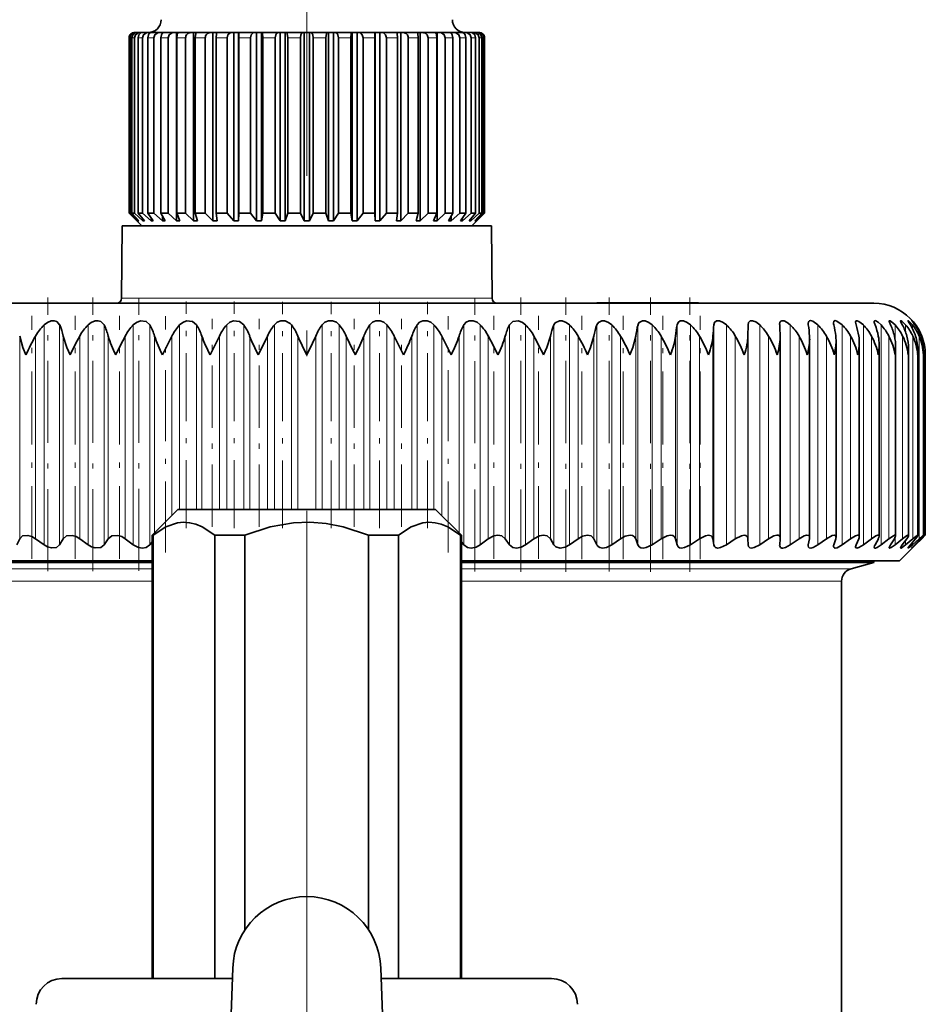
# Model space of a CAD drawing. Extents: x 0 to 420, y 0 to 297.
# Drawn here: x 332 to 350, y 226 to 246 of the extents above; entities that cross this region are included whole.
import ezdxf

# ---------------------------------------------------------------- set-up
doc = ezdxf.new("R2010")
doc.units = 0
doc.linetypes.add('DASHDOT', pattern=[18.5, 12, -3, 0.5, -3])

msp = doc.modelspace()

# ---------------------------------------------------------------- linework, layer by layer
at = {"color": 7, "linetype": 'DASHDOT', "lineweight": 13}
msp.add_line((337.693, 205.48), (337.693, 254.872), dxfattribs=at)
at = {"color": 7, "lineweight": 35}
for p, q in [((334.368, 245.256), (334.344, 245.256)), ((334.389, 245.256), (334.368, 245.256)), ((334.459, 245.256), (334.389, 245.256)), ((334.501, 245.256), (334.459, 245.256)), ((334.616, 245.256), (334.501, 245.256)), ((334.671, 245.256), (334.616, 245.256)), ((334.678, 245.256), (334.671, 245.256)), ((334.753, 245.256), (334.678, 245.256)), ((334.835, 245.256), (334.753, 245.256)), ((334.891, 245.256), (334.835, 245.256)), ((334.891, 245.245), (334.891, 245.256)), ((334.916, 245.256), (334.891, 245.256)), ((335.113, 245.256), (334.916, 245.256)), ((335.167, 245.256), (335.113, 245.256)), ((335.167, 241.606), (335.167, 245.256)), ((335.211, 245.256), (335.167, 245.256)), ((335.443, 245.256), (335.211, 245.256)), ((335.495, 245.256), (335.443, 245.256)), ((335.495, 241.606), (335.495, 245.256)), ((335.557, 245.256), (335.495, 245.256)), ((335.82, 245.256), (335.557, 245.256)), ((335.867, 245.256), (335.82, 245.256)), ((335.867, 241.606), (335.867, 245.256)), ((335.946, 245.256), (335.867, 245.256)), ((336.234, 245.256), (335.946, 245.256)), ((336.277, 245.256), (336.234, 245.256)), ((336.277, 241.606), (336.277, 245.256)), ((336.368, 245.256), (336.277, 245.256)), ((336.368, 241.606), (336.368, 245.256)), ((336.368, 245.256), (336.37, 245.256)), ((336.678, 245.256), (336.37, 245.256)), ((336.716, 245.256), (336.678, 245.256)), ((336.716, 241.606), (336.716, 245.256)), ((336.812, 245.256), (336.716, 245.256)), ((336.812, 241.606), (336.812, 245.256)), ((336.812, 245.256), (336.822, 245.256)), ((337.142, 245.256), (336.822, 245.256)), ((337.174, 245.256), (337.142, 245.256)), ((337.174, 241.606), (337.174, 245.256)), ((337.273, 245.256), (337.174, 245.256)), ((337.273, 241.606), (337.273, 245.256)), ((337.273, 245.256), (337.291, 245.256)), ((337.618, 245.256), (337.291, 245.256)), ((337.643, 245.256), (337.618, 245.256)), ((337.643, 241.606), (337.643, 245.256)), ((337.743, 245.256), (337.643, 245.256)), ((337.743, 241.606), (337.743, 245.256)), ((337.743, 245.256), (337.768, 245.256)), ((338.096, 245.256), (337.768, 245.256)), ((338.113, 245.256), (338.096, 245.256)), ((338.113, 241.606), (338.113, 245.256)), ((338.212, 245.256), (338.113, 245.256)), ((338.212, 241.606), (338.212, 245.256)), ((338.212, 245.256), (338.244, 245.256)), ((338.565, 245.256), (338.244, 245.256)), ((338.575, 245.256), (338.565, 245.256)), ((338.575, 241.606), (338.575, 245.256)), ((338.671, 245.256), (338.575, 245.256)), ((338.671, 241.606), (338.671, 245.256)), ((338.671, 245.256), (338.709, 245.256)), ((339.016, 245.256), (338.709, 245.256)), ((339.019, 245.256), (339.016, 245.256)), ((339.019, 241.606), (339.019, 245.256)), ((339.11, 245.256), (339.019, 245.256)), ((339.11, 241.606), (339.11, 245.256)), ((339.11, 245.256), (339.153, 245.256)), ((339.441, 245.256), (339.153, 245.256)), ((339.519, 245.256), (339.441, 245.256)), ((339.519, 241.606), (339.519, 245.256)), ((339.519, 245.256), (339.567, 245.256)), ((339.83, 245.256), (339.567, 245.256)), ((339.892, 245.256), (339.83, 245.256)), ((339.892, 241.606), (339.892, 245.256)), ((339.892, 245.256), (339.943, 245.256)), ((340.175, 245.256), (339.943, 245.256)), ((340.22, 245.256), (340.176, 245.256)), ((340.22, 241.606), (340.22, 245.256)), ((340.22, 245.256), (340.274, 245.256)), ((340.47, 245.256), (340.274, 245.256)), ((340.496, 245.256), (340.471, 245.256)), ((340.496, 245.245), (340.496, 245.256)), ((340.496, 245.256), (340.551, 245.256)), ((340.709, 245.256), (340.551, 245.256)), ((340.716, 245.256), (340.709, 245.256)), ((340.716, 245.256), (340.771, 245.256)), ((340.886, 245.256), (340.771, 245.256)), ((340.886, 245.256), (340.928, 245.256)), ((340.998, 245.256), (340.928, 245.256)), ((340.998, 245.256), (341.019, 245.256)), ((341.043, 245.256), (341.019, 245.256)), ((334.246, 241.756), (334.246, 245.156)), ((334.263, 241.756), (334.263, 245.156)), ((334.299, 241.756), (334.299, 245.156)), ((334.35, 241.756), (334.35, 245.156)), ((334.421, 241.756), (334.421, 245.156)), ((334.505, 241.756), (334.505, 245.156)), ((334.609, 241.756), (334.609, 245.156)), ((334.725, 241.756), (334.725, 245.156)), ((334.861, 241.756), (334.861, 245.156)), ((335.006, 241.756), (335.006, 245.156)), ((335.17, 241.756), (335.17, 245.156)), ((335.341, 241.756), (335.341, 245.156)), ((335.53, 241.756), (335.53, 245.156)), ((335.724, 241.756), (335.724, 245.156)), ((335.935, 241.756), (335.935, 245.156)), ((336.147, 241.756), (336.147, 245.156)), ((336.375, 241.756), (336.375, 245.156)), ((336.602, 241.756), (336.602, 245.156)), ((336.842, 241.756), (336.842, 245.156)), ((337.079, 241.756), (337.079, 245.156)), ((337.326, 241.756), (337.326, 245.156)), ((337.568, 241.756), (337.568, 245.156)), ((337.818, 241.756), (337.818, 245.156)), ((338.06, 241.756), (338.06, 245.156)), ((338.308, 241.756), (338.308, 245.156)), ((338.545, 241.756), (338.545, 245.156)), ((338.785, 241.756), (338.785, 245.156)), ((339.012, 241.756), (339.012, 245.156)), ((339.239, 241.756), (339.239, 245.156)), ((339.452, 241.756), (339.452, 245.156)), ((339.663, 241.756), (339.663, 245.156)), ((339.857, 241.756), (339.857, 245.156)), ((340.046, 241.756), (340.046, 245.156)), ((340.217, 241.756), (340.217, 245.156)), ((340.381, 241.756), (340.381, 245.156)), ((340.526, 241.756), (340.526, 245.156)), ((340.661, 241.756), (340.661, 245.156)), ((340.778, 241.756), (340.778, 245.156)), ((340.881, 241.756), (340.881, 245.156)), ((340.966, 241.756), (340.966, 245.156)), ((341.037, 241.756), (341.037, 245.156)), ((341.088, 241.756), (341.088, 245.156)), ((341.124, 241.756), (341.124, 245.156)), ((341.141, 241.756), (341.141, 245.156)), ((341.141, 241.756), (341.141, 245.156)), ((334.394, 241.606), (334.246, 241.756)), ((334.263, 241.756), (334.246, 241.756)), ((334.42, 241.606), (334.263, 241.756)), ((334.434, 241.606), (334.299, 241.756)), ((334.35, 241.756), (334.299, 241.756)), ((334.513, 241.606), (334.35, 241.756)), ((334.42, 241.606), (334.42, 241.622)), ((334.542, 241.606), (334.421, 241.756)), ((334.505, 241.756), (334.421, 241.756)), ((334.671, 241.606), (334.505, 241.756)), ((334.513, 241.606), (334.513, 241.641)), ((334.713, 241.606), (334.609, 241.756)), ((334.666, 241.756), (334.609, 241.756)), ((334.725, 241.756), (334.666, 241.756)), ((334.671, 241.606), (334.671, 241.666)), ((334.891, 241.606), (334.725, 241.756)), ((334.945, 241.606), (334.861, 241.756)), ((335.006, 241.756), (334.861, 241.756)), ((334.891, 241.606), (334.891, 241.703)), ((335.167, 241.606), (335.006, 241.756)), ((335.232, 241.606), (335.17, 241.756)), ((335.341, 241.756), (335.17, 241.756)), ((335.495, 241.606), (335.341, 241.756)), ((335.57, 241.606), (335.53, 241.756)), ((335.724, 241.756), (335.53, 241.756)), ((335.867, 241.606), (335.724, 241.756)), ((335.952, 241.606), (335.935, 241.756)), ((336.147, 241.756), (335.935, 241.756)), ((336.277, 241.606), (336.147, 241.756)), ((336.368, 241.606), (336.375, 241.756)), ((336.602, 241.756), (336.375, 241.756)), ((336.716, 241.606), (336.602, 241.756)), ((336.812, 241.606), (336.842, 241.756)), ((337.079, 241.756), (336.842, 241.756)), ((337.174, 241.606), (337.079, 241.756)), ((337.273, 241.606), (337.326, 241.756)), ((337.568, 241.756), (337.326, 241.756)), ((337.643, 241.606), (337.568, 241.756)), ((337.743, 241.606), (337.818, 241.756)), ((338.06, 241.756), (337.818, 241.756)), ((338.113, 241.606), (338.06, 241.756)), ((338.212, 241.606), (338.308, 241.756)), ((338.545, 241.756), (338.308, 241.756)), ((338.575, 241.606), (338.545, 241.756)), ((338.671, 241.606), (338.785, 241.756)), ((339.012, 241.756), (338.785, 241.756)), ((339.019, 241.606), (339.012, 241.756)), ((339.11, 241.606), (339.239, 241.756)), ((339.452, 241.756), (339.239, 241.756)), ((339.435, 241.606), (339.452, 241.756)), ((339.519, 241.606), (339.663, 241.756)), ((339.857, 241.756), (339.663, 241.756)), ((339.816, 241.606), (339.857, 241.756)), ((339.892, 241.606), (340.046, 241.756)), ((340.217, 241.756), (340.046, 241.756)), ((340.154, 241.606), (340.217, 241.756)), ((340.22, 241.606), (340.381, 241.756)), ((340.526, 241.756), (340.381, 241.756)), ((340.442, 241.606), (340.526, 241.756)), ((340.496, 241.606), (340.661, 241.756)), ((340.496, 241.606), (340.496, 241.703)), ((340.778, 241.756), (340.661, 241.756)), ((340.674, 241.606), (340.778, 241.756)), ((340.716, 241.606), (340.881, 241.756)), ((340.716, 241.606), (340.716, 241.666)), ((340.845, 241.606), (340.966, 241.756)), ((340.873, 241.606), (341.037, 241.756)), ((340.873, 241.606), (340.873, 241.641)), ((340.966, 241.756), (340.881, 241.756)), ((340.952, 241.606), (341.088, 241.756)), ((340.967, 241.606), (341.124, 241.756)), ((340.967, 241.606), (340.967, 241.622)), ((340.993, 241.606), (341.141, 241.756)), ((340.993, 241.606), (341.141, 241.756)), ((341.088, 241.756), (341.037, 241.756)), ((341.141, 241.756), (341.124, 241.756)), ((334.112, 241.506), (334.1, 240.105)), ((335.976, 241.506), (334.112, 241.506)), ((334.493, 241.506), (334.393, 241.606)), ((334.434, 241.606), (334.42, 241.606)), ((334.542, 241.606), (334.513, 241.606)), ((334.713, 241.606), (334.671, 241.606)), ((334.945, 241.606), (334.891, 241.606)), ((335.232, 241.606), (335.167, 241.606)), ((335.57, 241.606), (335.495, 241.606)), ((335.952, 241.606), (335.867, 241.606)), ((341.275, 241.506), (335.976, 241.506)), ((336.368, 241.606), (336.277, 241.606)), ((336.812, 241.606), (336.716, 241.606)), ((337.273, 241.606), (337.174, 241.606)), ((337.743, 241.606), (337.643, 241.606)), ((338.212, 241.606), (338.113, 241.606)), ((338.671, 241.606), (338.575, 241.606)), ((339.11, 241.606), (339.019, 241.606)), ((339.519, 241.606), (339.435, 241.606)), ((339.892, 241.606), (339.816, 241.606)), ((340.22, 241.606), (340.154, 241.606)), ((340.496, 241.606), (340.442, 241.606)), ((340.716, 241.606), (340.674, 241.606)), ((340.873, 241.606), (340.845, 241.606)), ((340.893, 241.506), (340.993, 241.606)), ((340.967, 241.606), (340.952, 241.606)), ((341.275, 241.506), (341.287, 240.105)), ((326.693, 240.006), (332.42, 240.006)), ((332.42, 240.006), (348.693, 240.006)), ((343.321, 240.011), (345.291, 240.011)), ((343.321, 240.006), (343.321, 240.011)), ((345.291, 240.006), (345.291, 240.011)), ((346.252, 239.37), (346.255, 239.587)), ((346.868, 239.587), (346.867, 239.6)), ((334.892, 239.006), (335.077, 239.37)), ((335.816, 239.006), (335.998, 239.37)), ((339.571, 239.006), (339.389, 239.37)), ((340.495, 239.006), (340.31, 239.37)), ((346.878, 239.344), (346.878, 239.37)), ((346.878, 235.448), (346.878, 239.344)), ((347.449, 235.459), (347.449, 239.309)), ((347.962, 235.47), (347.962, 239.273)), ((348.413, 235.48), (348.413, 239.236)), ((348.799, 235.488), (348.799, 239.199)), ((349.118, 235.494), (349.118, 239.161)), ((349.369, 235.5), (349.369, 239.122)), ((349.549, 235.503), (349.549, 239.084)), ((349.656, 239.006), (349.657, 239.045)), ((349.657, 235.506), (349.657, 239.045)), ((349.693, 235.506), (349.693, 239.006)), ((335.193, 236.006), (334.693, 235.506)), ((335.193, 236.006), (340.193, 236.006)), ((340.693, 235.506), (340.193, 236.006)), ((334.693, 235.506), (334.712, 235.506)), ((334.693, 235.506), (334.693, 226.906)), ((334.712, 226.906), (334.712, 235.506)), ((335.911, 235.506), (336.494, 235.506)), ((335.911, 226.906), (335.911, 235.506)), ((336.494, 227.852), (336.494, 235.506)), ((338.892, 235.506), (339.475, 235.506)), ((338.892, 227.851), (338.892, 235.506)), ((339.475, 226.906), (339.475, 235.506)), ((340.693, 235.506), (340.674, 235.506)), ((340.674, 226.906), (340.674, 235.506)), ((340.693, 235.506), (340.693, 226.906)), ((340.693, 235.506), (340.693, 226.906)), ((340.693, 235.506), (340.693, 226.906)), ((349.193, 235.006), (349.693, 235.506)), ((349.624, 235.438), (349.693, 235.506)), ((332.066, 235.321), (332.123, 235.438)), ((332.597, 235.321), (332.431, 235.438)), ((332.898, 235.321), (332.968, 235.438)), ((333.449, 235.321), (333.288, 235.438)), ((333.76, 235.321), (333.842, 235.438)), ((334.327, 235.321), (334.171, 235.438)), ((334.647, 235.321), (334.693, 235.379)), ((340.74, 235.321), (340.693, 235.379)), ((341.06, 235.321), (341.215, 235.438)), ((341.626, 235.321), (341.545, 235.438)), ((341.938, 235.321), (342.099, 235.438)), ((342.488, 235.321), (342.419, 235.438)), ((342.79, 235.321), (342.955, 235.438)), ((343.321, 235.321), (343.264, 235.438)), ((343.61, 235.321), (343.779, 235.438)), ((344.118, 235.321), (344.075, 235.438)), ((344.394, 235.321), (344.566, 235.438)), ((344.876, 235.321), (344.846, 235.438)), ((345.137, 235.321), (345.31, 235.438)), ((345.59, 235.321), (345.573, 235.438)), ((345.834, 235.321), (346.007, 235.438)), ((346.255, 235.321), (346.252, 235.438)), ((346.481, 235.321), (346.653, 235.438)), ((346.867, 235.311), (346.868, 235.321)), ((346.868, 235.321), (346.878, 235.438)), ((346.878, 235.448), (346.878, 235.438)), ((347.073, 235.321), (347.243, 235.438)), ((347.423, 235.321), (347.447, 235.438)), ((347.608, 235.321), (347.775, 235.438)), ((347.919, 235.321), (347.956, 235.438)), ((348.081, 235.321), (348.245, 235.438)), ((348.352, 235.321), (348.402, 235.438)), ((348.491, 235.321), (348.649, 235.438)), ((348.719, 235.321), (348.782, 235.438)), ((348.834, 235.321), (348.986, 235.438)), ((349.018, 235.321), (349.093, 235.438)), ((349.108, 235.321), (349.254, 235.438)), ((349.247, 235.321), (349.334, 235.438)), ((349.312, 235.321), (349.45, 235.438)), ((349.405, 235.321), (349.504, 235.438)), ((349.444, 235.321), (349.573, 235.438)), ((349.491, 235.321), (349.6, 235.438)), ((349.504, 235.321), (349.624, 235.438)), ((334.691, 235.006), (326.193, 235.006)), ((334.692, 234.974), (326.693, 234.974)), ((343.207, 235.006), (340.693, 235.006)), ((342.967, 234.974), (340.693, 234.974)), ((348.693, 234.974), (342.967, 234.974)), ((349.193, 235.006), (343.207, 235.006)), ((348.254, 234.856), (348.693, 234.974)), ((348.693, 234.974), (348.693, 235.006)), ((348.068, 216.306), (348.068, 234.614)), ((336.256, 227.107), (336.219, 226.043)), ((339.131, 227.107), (339.168, 226.043)), ((333.525, 226.906), (332.943, 226.906)), ((336.249, 226.906), (333.525, 226.906)), ((342.443, 226.906), (339.138, 226.906))]:
    msp.add_line(p, q, dxfattribs=at)
at = {"color": 7, "lineweight": 13}
for p, q in [((334.263, 245.156), (334.246, 245.156)), ((334.35, 245.156), (334.299, 245.156)), ((334.505, 245.156), (334.421, 245.156)), ((334.666, 245.156), (334.609, 245.156)), ((334.725, 245.156), (334.666, 245.156)), ((335.006, 245.156), (334.861, 245.156)), ((335.341, 245.156), (335.17, 245.156)), ((335.724, 245.156), (335.53, 245.156)), ((336.147, 245.156), (335.935, 245.156)), ((336.602, 245.156), (336.375, 245.156)), ((337.079, 245.156), (336.842, 245.156)), ((337.568, 245.156), (337.326, 245.156)), ((338.06, 245.156), (337.818, 245.156)), ((338.545, 245.156), (338.308, 245.156)), ((339.012, 245.156), (338.785, 245.156)), ((339.452, 245.156), (339.239, 245.156)), ((339.857, 245.156), (339.663, 245.156)), ((340.217, 245.156), (340.046, 245.156)), ((340.526, 245.156), (340.381, 245.156)), ((340.778, 245.156), (340.661, 245.156)), ((340.966, 245.156), (340.881, 245.156)), ((341.088, 245.156), (341.037, 245.156)), ((341.141, 245.156), (341.124, 245.156)), ((334.1, 240.105), (335.97, 240.105)), ((335.97, 240.105), (341.287, 240.105)), ((332.597, 235.321), (332.597, 239.587)), ((332.898, 235.321), (332.898, 239.587)), ((333.449, 235.321), (333.449, 239.587)), ((333.76, 235.321), (333.76, 239.587)), ((334.327, 235.321), (334.327, 239.587)), ((334.647, 235.321), (334.647, 239.587)), ((335.226, 236.006), (335.226, 239.587)), ((335.552, 236.006), (335.552, 239.587)), ((336.14, 236.006), (336.14, 239.587)), ((336.47, 236.006), (336.47, 239.587)), ((337.064, 236.006), (337.064, 239.587)), ((337.395, 236.006), (337.395, 239.587)), ((337.991, 236.006), (337.991, 239.587)), ((338.323, 236.006), (338.323, 239.587)), ((338.917, 236.006), (338.917, 239.587)), ((339.247, 236.006), (339.247, 239.587)), ((339.835, 236.006), (339.835, 239.587)), ((340.161, 236.006), (340.161, 239.587)), ((340.74, 235.321), (340.74, 239.587)), ((341.06, 235.321), (341.06, 239.587)), ((341.626, 235.321), (341.626, 239.587)), ((341.938, 235.321), (341.938, 239.587)), ((342.488, 235.321), (342.488, 239.587)), ((342.79, 235.321), (342.79, 239.587)), ((343.321, 235.321), (343.321, 239.587)), ((343.61, 235.321), (343.61, 239.587)), ((344.118, 235.321), (344.118, 239.587)), ((344.394, 235.321), (344.394, 239.587)), ((344.876, 235.321), (344.876, 239.587)), ((345.137, 235.321), (345.137, 239.587)), ((345.59, 235.321), (345.59, 239.587)), ((345.834, 235.321), (345.834, 239.587)), ((346.255, 235.321), (346.255, 239.587)), ((346.481, 235.321), (346.481, 239.587)), ((347.073, 235.321), (347.073, 239.587)), ((347.608, 235.321), (347.608, 239.587)), ((348.081, 235.321), (348.081, 239.587)), ((348.491, 235.321), (348.491, 239.587)), ((348.834, 235.321), (348.834, 239.587)), ((349.108, 239.297), (349.108, 239.587)), ((349.312, 239.44), (349.312, 239.587)), ((349.444, 239.516), (349.444, 239.587)), ((349.504, 239.567), (349.504, 239.587)), ((332.123, 235.438), (332.123, 239.37)), ((332.431, 235.438), (332.431, 239.37)), ((332.968, 235.438), (332.968, 239.37)), ((333.288, 235.438), (333.288, 239.37)), ((333.842, 235.438), (333.842, 239.37)), ((334.171, 235.438), (334.171, 239.37)), ((334.74, 235.553), (334.74, 239.37)), ((335.077, 235.89), (335.077, 239.37)), ((335.656, 236.006), (335.656, 239.37)), ((335.998, 236.006), (335.998, 239.37)), ((336.585, 236.006), (336.585, 239.37)), ((336.93, 236.006), (336.93, 239.37)), ((337.52, 236.006), (337.52, 239.37)), ((337.867, 236.006), (337.867, 239.37)), ((338.457, 236.006), (338.457, 239.37)), ((338.802, 236.006), (338.802, 239.37)), ((339.389, 236.006), (339.389, 239.37)), ((339.731, 236.006), (339.731, 239.37)), ((340.31, 235.89), (340.31, 239.37)), ((340.647, 235.553), (340.647, 239.37)), ((341.215, 235.438), (341.215, 239.37)), ((341.545, 235.438), (341.545, 239.37)), ((342.099, 235.438), (342.099, 239.37)), ((342.419, 235.438), (342.419, 239.37)), ((342.955, 235.438), (342.955, 239.37)), ((343.264, 235.438), (343.264, 239.37)), ((343.779, 235.438), (343.779, 239.37)), ((344.075, 235.438), (344.075, 239.37)), ((344.566, 235.438), (344.566, 239.37)), ((344.846, 235.438), (344.846, 239.37)), ((345.31, 235.438), (345.31, 239.37)), ((345.573, 235.438), (345.573, 239.37)), ((346.007, 235.438), (346.007, 239.37)), ((346.252, 235.438), (346.252, 239.37)), ((346.653, 235.438), (346.653, 239.37)), ((347.243, 235.438), (347.243, 239.37)), ((347.775, 235.438), (347.775, 239.37)), ((348.245, 235.438), (348.245, 239.37)), ((348.649, 235.438), (348.649, 239.37)), ((348.986, 235.438), (348.986, 239.37)), ((349.254, 235.438), (349.254, 239.37)), ((349.45, 235.438), (349.45, 239.37)), ((349.573, 235.438), (349.573, 239.37)), ((349.624, 239.297), (349.624, 239.37)), ((349.108, 235.321), (349.108, 235.463)), ((349.312, 235.321), (349.312, 235.407)), ((349.444, 235.321), (349.444, 235.367)), ((349.504, 235.321), (349.504, 235.334)), ((349.624, 235.438), (349.624, 235.463)), ((334.693, 234.856), (327.133, 234.856)), ((342.756, 234.856), (340.693, 234.856)), ((348.254, 234.856), (342.756, 234.856)), ((334.691, 234.614), (327.318, 234.614)), ((342.667, 234.614), (340.693, 234.614)), ((348.068, 234.614), (342.667, 234.614))]:
    msp.add_line(p, q, dxfattribs=at)
at = {"color": 7, "linetype": 'DASHDOT', "lineweight": 13, "ltscale": 0.132608}
msp.add_line((332.669, 234.81), (332.669, 240.115), dxfattribs=at)
at = {"color": 7, "linetype": 'DASHDOT', "lineweight": 13, "ltscale": 0.132606}
msp.add_line((333.54, 234.81), (333.54, 240.115), dxfattribs=at)
at = {"color": 7, "linetype": 'DASHDOT', "lineweight": 13, "ltscale": 0.132496}
msp.add_line((334.436, 234.814), (334.436, 240.114), dxfattribs=at)
at = {"color": 7, "linetype": 'DASHDOT', "lineweight": 13, "ltscale": 0.132797}
msp.add_line((340.951, 234.799), (340.951, 240.11), dxfattribs=at)
at = {"color": 7, "linetype": 'DASHDOT', "lineweight": 13, "ltscale": 0.132937}
msp.add_line((341.847, 234.798), (341.847, 240.116), dxfattribs=at)
at = {"color": 7, "linetype": 'DASHDOT', "lineweight": 13, "ltscale": 0.132935}
msp.add_line((342.717, 234.798), (342.717, 240.116), dxfattribs=at)
at = {"color": 7, "linetype": 'DASHDOT', "lineweight": 13, "ltscale": 0.132825}
msp.add_line((343.557, 234.802), (343.557, 240.115), dxfattribs=at)
at = {"color": 7, "linetype": 'DASHDOT', "lineweight": 13, "ltscale": 0.132932}
msp.add_line((344.36, 234.798), (344.36, 240.115), dxfattribs=at)
at = {"color": 7, "linetype": 'DASHDOT', "lineweight": 13, "ltscale": 0.132931}
msp.add_line((345.122, 234.798), (345.122, 240.115), dxfattribs=at)
at = {"color": 7, "linetype": 'DASHDOT', "lineweight": 13, "ltscale": 0.109989}
msp.add_line((335.352, 235.64), (335.352, 240.039), dxfattribs=at)
at = {"color": 7, "linetype": 'DASHDOT', "lineweight": 13, "ltscale": 0.109987}
msp.add_line((336.283, 235.64), (336.283, 240.039), dxfattribs=at)
at = {"color": 7, "linetype": 'DASHDOT', "lineweight": 13, "ltscale": 0.109844}
for p, q in [((337.222, 235.64), (337.222, 240.034)), ((338.164, 235.64), (338.164, 240.034))]:
    msp.add_line(p, q, dxfattribs=at)
at = {"color": 7, "linetype": 'DASHDOT', "lineweight": 13, "ltscale": 0.109845}
for p, q in [((339.104, 235.64), (339.104, 240.034)), ((340.034, 235.64), (340.034, 240.034))]:
    msp.add_line(p, q, dxfattribs=at)
at = {"color": 7, "linetype": 'DASHDOT', "lineweight": 13, "ltscale": 0.000149536}
msp.add_line((344.306, 240.006), (344.306, 240.012), dxfattribs=at)
at = {"color": 7, "linetype": 'DASHDOT', "lineweight": 13, "ltscale": 0.117963}
for p, q in [((332.359, 235.045), (332.359, 239.763)), ((333.197, 235.045), (333.197, 239.763)), ((334.062, 235.045), (334.062, 239.763)), ((341.324, 235.045), (341.324, 239.763)), ((342.19, 235.045), (342.19, 239.763))]:
    msp.add_line(p, q, dxfattribs=at)
at = {"color": 7, "linetype": 'DASHDOT', "lineweight": 13, "ltscale": 0.11451}
msp.add_line((334.95, 235.171), (334.95, 239.752), dxfattribs=at)
at = {"color": 7, "linetype": 'DASHDOT', "lineweight": 13, "ltscale": 0.100909}
for p, q in [((335.855, 235.67), (335.855, 239.706)), ((336.771, 235.67), (336.771, 239.706)), ((338.615, 235.67), (338.615, 239.706)), ((339.531, 235.67), (339.531, 239.706))]:
    msp.add_line(p, q, dxfattribs=at)
at = {"color": 7, "linetype": 'DASHDOT', "lineweight": 13, "ltscale": 0.114513}
msp.add_line((340.436, 235.171), (340.436, 239.752), dxfattribs=at)
at = {"color": 7, "linetype": 'DASHDOT', "lineweight": 13, "ltscale": 0.118005}
msp.add_line((343.028, 235.043), (343.028, 239.763), dxfattribs=at)
at = {"color": 7, "linetype": 'DASHDOT', "lineweight": 13, "ltscale": 0.118007}
msp.add_line((343.833, 235.043), (343.833, 239.763), dxfattribs=at)
at = {"color": 7, "linetype": 'DASHDOT', "lineweight": 13, "ltscale": 0.11801}
msp.add_line((344.6, 235.043), (344.6, 239.763), dxfattribs=at)
at = {"color": 7, "linetype": 'DASHDOT', "lineweight": 13, "ltscale": 0.118011}
msp.add_line((345.324, 235.043), (345.324, 239.763), dxfattribs=at)
at = {"color": 7, "lineweight": 35}
for points in [[(334.299, 245.156), (334.316, 245.215), (334.361, 245.251), (334.389, 245.256)], [(334.35, 245.156), (334.371, 245.215), (334.425, 245.251), (334.459, 245.256)], [(334.421, 245.156), (334.436, 245.215), (334.476, 245.251), (334.501, 245.256)], [(334.505, 245.156), (334.526, 245.215), (334.581, 245.251), (334.616, 245.256)], [(334.609, 245.156), (334.622, 245.215), (334.638, 245.237), (334.657, 245.251), (334.678, 245.256)], [(334.725, 245.156), (334.746, 245.215), (334.801, 245.251), (334.835, 245.256)], [(334.861, 245.156), (334.871, 245.215), (334.884, 245.237), (334.899, 245.251), (334.916, 245.256)], [(335.006, 245.156), (335.026, 245.215), (335.08, 245.251), (335.113, 245.256)], [(335.17, 245.156), (335.178, 245.215), (335.187, 245.237), (335.198, 245.251), (335.211, 245.256)], [(335.53, 245.156), (335.541, 245.237), (335.549, 245.251), (335.554, 245.256), (335.557, 245.256)], [(335.935, 245.156), (335.939, 245.237), (335.942, 245.251), (335.944, 245.255), (335.945, 245.256), (335.946, 245.256)], [(336.147, 245.156), (336.164, 245.215), (336.207, 245.251), (336.234, 245.256)], [(336.375, 245.156), (336.372, 245.251), (336.371, 245.256), (336.37, 245.256)], [(336.602, 245.156), (336.617, 245.215), (336.654, 245.251), (336.678, 245.256)], [(336.842, 245.156), (336.834, 245.237), (336.828, 245.251), (336.825, 245.255), (336.824, 245.256), (336.822, 245.256)], [(337.079, 245.156), (337.091, 245.215), (337.105, 245.237), (337.123, 245.251), (337.142, 245.256)], [(337.326, 245.156), (337.312, 245.237), (337.302, 245.251), (337.295, 245.256), (337.291, 245.256)], [(337.568, 245.156), (337.578, 245.215), (337.589, 245.237), (337.603, 245.251), (337.618, 245.256)], [(337.818, 245.156), (337.809, 245.215), (337.798, 245.237), (337.784, 245.251), (337.768, 245.256)], [(338.06, 245.156), (338.075, 245.237), (338.085, 245.251), (338.092, 245.256), (338.096, 245.256)], [(338.308, 245.156), (338.296, 245.215), (338.282, 245.237), (338.264, 245.251), (338.244, 245.256)], [(338.545, 245.156), (338.553, 245.237), (338.559, 245.251), (338.561, 245.255), (338.563, 245.256), (338.565, 245.256)], [(338.785, 245.156), (338.77, 245.215), (338.732, 245.251), (338.709, 245.256)], [(339.012, 245.156), (339.015, 245.251), (339.016, 245.256), (339.016, 245.256)], [(339.239, 245.156), (339.223, 245.215), (339.18, 245.251), (339.153, 245.256)], [(339.452, 245.156), (339.448, 245.237), (339.444, 245.251), (339.443, 245.255), (339.442, 245.256), (339.441, 245.256)], [(339.857, 245.156), (339.846, 245.237), (339.838, 245.251), (339.833, 245.256), (339.83, 245.256)], [(340.217, 245.156), (340.209, 245.215), (340.2, 245.237), (340.188, 245.251), (340.175, 245.256)], [(340.381, 245.156), (340.36, 245.215), (340.307, 245.251), (340.274, 245.256)], [(340.526, 245.156), (340.516, 245.215), (340.503, 245.237), (340.488, 245.251), (340.47, 245.256)], [(340.661, 245.156), (340.64, 245.215), (340.585, 245.251), (340.551, 245.256)], [(340.778, 245.156), (340.764, 245.215), (340.749, 245.237), (340.73, 245.251), (340.709, 245.256)], [(340.881, 245.156), (340.86, 245.215), (340.805, 245.251), (340.771, 245.256)], [(340.966, 245.156), (340.951, 245.215), (340.911, 245.251), (340.886, 245.256)], [(341.037, 245.156), (341.016, 245.215), (340.962, 245.251), (340.928, 245.256)], [(341.088, 245.156), (341.071, 245.215), (341.026, 245.251), (340.998, 245.256)], [(332.597, 239.587), (332.661, 239.635), (332.736, 239.664), (332.793, 239.667), (332.842, 239.652), (332.898, 239.587)], [(333.449, 239.587), (333.512, 239.635), (333.587, 239.664), (333.645, 239.667), (333.697, 239.652), (333.76, 239.587)], [(334.327, 239.587), (334.388, 239.635), (334.464, 239.664), (334.578, 239.652), (334.647, 239.587)], [(335.226, 239.587), (335.286, 239.635), (335.36, 239.664), (335.477, 239.652), (335.552, 239.587)], [(336.14, 239.587), (336.198, 239.636), (336.271, 239.664), (336.39, 239.652), (336.47, 239.587)], [(337.064, 239.587), (337.119, 239.636), (337.191, 239.664), (337.273, 239.664), (337.373, 239.612), (337.395, 239.587)], [(337.991, 239.587), (338.044, 239.636), (338.114, 239.664), (338.195, 239.664), (338.268, 239.636), (338.323, 239.587)], [(338.917, 239.587), (338.966, 239.636), (339.034, 239.664), (339.115, 239.664), (339.189, 239.636), (339.247, 239.587)], [(339.835, 239.587), (339.881, 239.636), (339.946, 239.664), (340.026, 239.664), (340.101, 239.636), (340.161, 239.587)], [(340.74, 239.587), (340.782, 239.636), (340.844, 239.664), (340.923, 239.664), (340.998, 239.636), (341.06, 239.587)], [(341.626, 239.587), (341.691, 239.653), (341.799, 239.664), (341.875, 239.635), (341.938, 239.587)], [(342.488, 239.587), (342.511, 239.625), (342.595, 239.667), (342.651, 239.664), (342.726, 239.635), (342.79, 239.587)], [(343.321, 239.587), (343.35, 239.635), (343.418, 239.667), (343.472, 239.664), (343.546, 239.635), (343.61, 239.587)], [(344.118, 239.587), (344.143, 239.635), (344.206, 239.667), (344.257, 239.664), (344.33, 239.635), (344.394, 239.587)], [(344.876, 239.587), (344.896, 239.635), (344.939, 239.664), (345.002, 239.664), (345.074, 239.635), (345.137, 239.587)], [(345.59, 239.587), (345.605, 239.635), (345.643, 239.664), (345.702, 239.664), (345.771, 239.635), (345.834, 239.587)], [(346.255, 239.587), (346.265, 239.635), (346.295, 239.663), (346.342, 239.666), (346.407, 239.642), (346.481, 239.587)], [(346.867, 239.6), (346.871, 239.633), (346.877, 239.646), (346.892, 239.661), (346.91, 239.667), (346.955, 239.662), (347.015, 239.633), (347.073, 239.587)], [(347.421, 239.616), (347.425, 239.643), (347.431, 239.654), (347.445, 239.665), (347.463, 239.668), (347.51, 239.656), (347.608, 239.587)], [(347.913, 239.629), (347.917, 239.65), (347.921, 239.657), (347.931, 239.665), (347.944, 239.668), (347.978, 239.66), (348.081, 239.587)], [(348.341, 239.64), (348.344, 239.657), (348.348, 239.662), (348.358, 239.667), (348.371, 239.667), (348.406, 239.654), (348.491, 239.587)], [(348.702, 239.649), (348.703, 239.658), (348.708, 239.665), (348.717, 239.668), (348.733, 239.664), (348.777, 239.639), (348.834, 239.587)], [(348.993, 239.657), (348.994, 239.663), (348.995, 239.665), (348.999, 239.667), (349.003, 239.668), (349.012, 239.665), (349.034, 239.654), (349.108, 239.587)], [(349.018, 239.587), (348.996, 239.638), (348.993, 239.657)], [(349.213, 239.662), (349.213, 239.665), (349.214, 239.666), (349.216, 239.668), (349.218, 239.668), (349.224, 239.666), (349.24, 239.657), (349.312, 239.587)], [(349.247, 239.587), (349.218, 239.644), (349.213, 239.657), (349.213, 239.662)], [(349.36, 239.666), (349.36, 239.667), (349.361, 239.667), (349.362, 239.668), (349.363, 239.668), (349.365, 239.667), (349.374, 239.661), (349.444, 239.587)], [(349.405, 239.587), (349.369, 239.645), (349.361, 239.663), (349.36, 239.666)], [(349.491, 239.587), (349.437, 239.663), (349.434, 239.667), (349.434, 239.668)], [(349.434, 239.668), (349.435, 239.668), (349.436, 239.667), (349.448, 239.655), (349.504, 239.587)], [(332.245, 239.006), (332.186, 239.149), (332.123, 239.37)], [(333.101, 239.006), (333.039, 239.149), (332.968, 239.37)], [(342.286, 239.006), (342.348, 239.149), (342.419, 239.37)], [(343.141, 239.006), (343.2, 239.149), (343.264, 239.37)], [(343.963, 239.006), (344.019, 239.149), (344.075, 239.37)], [(334.712, 235.506), (334.957, 235.666), (335.182, 235.744), (335.301, 235.756), (335.42, 235.748), (335.54, 235.719), (335.664, 235.668), (335.911, 235.506)], [(336.494, 235.506), (336.983, 235.666), (337.433, 235.744), (337.75, 235.756), (338.069, 235.731), (338.398, 235.668), (338.892, 235.506)], [(339.475, 235.506), (339.72, 235.666), (339.945, 235.744), (340.064, 235.756), (340.183, 235.748), (340.303, 235.719), (340.427, 235.668), (340.674, 235.506)], [(332.123, 235.438), (332.18, 235.493), (332.283, 235.503), (332.36, 235.479), (332.431, 235.438)], [(332.968, 235.438), (333.032, 235.493), (333.139, 235.503), (333.217, 235.479), (333.288, 235.438)], [(333.842, 235.438), (333.913, 235.493), (334.024, 235.503), (334.103, 235.479), (334.171, 235.438)], [(341.215, 235.438), (341.321, 235.493), (341.401, 235.506), (341.475, 235.493), (341.545, 235.438)], [(342.099, 235.438), (342.207, 235.493), (342.285, 235.506), (342.356, 235.493), (342.419, 235.438)], [(342.955, 235.438), (343.045, 235.487), (343.142, 235.506), (343.208, 235.493), (343.264, 235.438)], [(343.779, 235.438), (343.869, 235.487), (343.964, 235.506), (344.012, 235.499), (344.048, 235.477), (344.075, 235.438)], [(344.566, 235.438), (344.687, 235.497), (344.748, 235.506), (344.792, 235.499), (344.825, 235.477), (344.846, 235.438)], [(345.31, 235.438), (345.429, 235.497), (345.488, 235.506), (345.54, 235.493), (345.557, 235.477), (345.573, 235.438)], [(346.007, 235.438), (346.124, 235.497), (346.18, 235.506), (346.214, 235.5), (346.241, 235.477), (346.252, 235.438)], [(346.653, 235.438), (346.753, 235.492), (346.813, 235.506), (346.838, 235.504), (346.862, 235.492), (346.875, 235.472), (346.878, 235.448)], [(347.243, 235.438), (347.344, 235.493), (347.39, 235.506), (347.426, 235.502), (347.444, 235.484), (347.449, 235.459)], [(347.775, 235.438), (347.885, 235.498), (347.928, 235.506), (347.944, 235.503), (347.958, 235.488), (347.962, 235.47)], [(348.245, 235.438), (348.341, 235.495), (348.382, 235.506), (348.4, 235.504), (348.406, 235.5), (348.411, 235.49), (348.413, 235.48)], [(348.649, 235.438), (348.736, 235.493), (348.772, 235.505), (348.788, 235.505), (348.794, 235.502), (348.798, 235.494), (348.799, 235.488)], [(348.986, 235.438), (349.073, 235.496), (349.096, 235.505), (349.105, 235.506), (349.112, 235.505), (349.117, 235.501), (349.118, 235.494)], [(349.254, 235.438), (349.33, 235.493), (349.357, 235.506), (349.363, 235.506), (349.365, 235.506), (349.368, 235.503), (349.369, 235.5)], [(349.45, 235.438), (349.515, 235.49), (349.538, 235.504), (349.544, 235.506), (349.546, 235.506), (349.547, 235.506), (349.548, 235.505), (349.548, 235.505), (349.549, 235.503)], [(349.549, 235.503), (349.548, 235.501), (349.546, 235.494), (349.504, 235.438)], [(349.573, 235.438), (349.648, 235.502), (349.654, 235.506), (349.656, 235.506), (349.657, 235.506), (349.657, 235.506)], [(349.657, 235.506), (349.657, 235.504), (349.655, 235.5), (349.6, 235.438)], [(332.898, 235.321), (332.838, 235.268), (332.739, 235.259), (332.665, 235.282), (332.597, 235.321)], [(333.76, 235.321), (333.694, 235.268), (333.59, 235.259), (333.516, 235.282), (333.449, 235.321)], [(334.647, 235.321), (334.574, 235.268), (334.504, 235.256), (334.429, 235.268), (334.327, 235.321)], [(341.06, 235.321), (340.977, 235.274), (340.883, 235.256), (340.812, 235.269), (340.74, 235.321)], [(341.938, 235.321), (341.854, 235.275), (341.76, 235.256), (341.692, 235.269), (341.626, 235.321)], [(342.79, 235.321), (342.705, 235.275), (342.612, 235.256), (342.522, 235.283), (342.488, 235.321)], [(343.343, 235.29), (343.381, 235.265), (343.432, 235.256), (343.508, 235.269), (343.61, 235.321)], [(344.394, 235.321), (344.279, 235.265), (344.22, 235.256), (344.176, 235.263), (344.143, 235.283), (344.118, 235.321)], [(345.137, 235.321), (345.023, 235.265), (344.966, 235.256), (344.926, 235.263), (344.896, 235.283), (344.876, 235.321)], [(345.834, 235.321), (345.722, 235.265), (345.668, 235.256), (345.621, 235.269), (345.605, 235.284), (345.59, 235.321)], [(346.481, 235.321), (346.371, 235.265), (346.32, 235.256), (346.286, 235.264), (346.265, 235.284), (346.255, 235.321)], [(347.073, 235.321), (346.98, 235.27), (346.932, 235.257), (346.911, 235.257), (346.886, 235.266), (346.875, 235.278), (346.867, 235.311)], [(347.608, 235.321), (347.516, 235.269), (347.474, 235.257), (347.442, 235.26), (347.425, 235.277), (347.421, 235.299)], [(348.081, 235.321), (347.982, 235.264), (347.944, 235.256), (347.929, 235.259), (347.916, 235.272), (347.913, 235.289)], [(348.491, 235.321), (348.404, 235.267), (348.368, 235.256), (348.353, 235.258), (348.347, 235.262), (348.342, 235.27), (348.341, 235.28)], [(348.834, 235.321), (348.757, 235.27), (348.726, 235.257), (348.711, 235.257), (348.706, 235.259), (348.702, 235.266), (348.702, 235.272)], [(349.108, 235.321), (349.032, 235.267), (349.012, 235.258), (349.004, 235.256), (348.998, 235.257), (348.994, 235.26), (348.993, 235.266)], [(349.312, 235.321), (349.246, 235.27), (349.223, 235.257), (349.218, 235.256), (349.216, 235.257), (349.214, 235.258), (349.213, 235.259), (349.213, 235.261)], [(349.213, 235.261), (349.213, 235.265), (349.216, 235.273), (349.247, 235.321)], [(349.444, 235.321), (349.388, 235.273), (349.369, 235.259), (349.363, 235.256), (349.362, 235.256), (349.36, 235.257), (349.36, 235.258)], [(349.36, 235.258), (349.361, 235.26), (349.363, 235.266), (349.405, 235.321)], [(349.504, 235.321), (349.437, 235.258), (349.435, 235.257), (349.434, 235.257)]]:
    msp.add_lwpolyline(points, dxfattribs=at)
for centre, radius, start, end in [((334.618, 245.506), 0.25, 270, 0), ((340.768, 245.506), 0.25, 180, 270), ((334.345, 245.157), 0.0992, 90.4039, 180.5458), ((334.365, 245.154), 0.102, 88.4786, 178.5111), ((335.442, 245.155), 0.101, 89.2055, 179.3127), ((335.822, 245.159), 0.0976, 91.5526, 181.6351), ((339.565, 245.159), 0.0976, 358.3649, 88.4475), ((339.945, 245.155), 0.101, 0.6873, 90.7945), ((341.022, 245.154), 0.102, 1.4889, 91.5214), ((341.042, 245.157), 0.0992, 359.4542, 89.5961), ((341.04, 245.156), 0.101, 359.8835, 45.876), ((334, 240.106), 0.1, 270, 359.5), ((341.387, 240.106), 0.1, 180.5, 270), ((348.693, 239.006), 1, 0, 90), ((333.256, 238.912), 0.943, 134.2968, 150.9315), ((331.696, 239.083), 1.304, 12.6976, 22.7194), ((334.116, 238.923), 0.941, 135.1125, 151.6224), ((332.712, 239.069), 1.169, 14.9001, 26.2785), ((335.004, 238.936), 0.939, 136.1402, 152.4784), ((333.705, 239.054), 1.082, 16.9902, 29.5207), ((335.918, 238.951), 0.94, 137.3922, 153.5001), ((334.687, 239.037), 1.025, 18.9526, 32.4427), ((336.85, 238.967), 0.943, 138.883, 154.6876), ((335.661, 239.02), 0.988, 20.7746, 35.0503), ((337.798, 238.984), 0.95, 140.6284, 156.0397), ((336.629, 239.002), 0.964, 22.4462, 37.3549), ((338.758, 239.002), 0.964, 142.6451, 157.5538), ((337.588, 238.984), 0.95, 23.9603, 39.3716), ((339.726, 239.02), 0.988, 144.9497, 159.2254), ((338.536, 238.967), 0.943, 25.3124, 41.117), ((340.7, 239.037), 1.025, 147.5572, 161.0474), ((339.469, 238.951), 0.94, 26.4999, 42.6078), ((341.682, 239.054), 1.082, 150.4793, 163.0098), ((340.382, 238.936), 0.939, 27.5216, 43.8598), ((342.674, 239.069), 1.169, 153.7215, 165.0999), ((341.271, 238.923), 0.941, 28.3776, 44.8875), ((343.691, 239.083), 1.304, 157.2806, 167.3024), ((342.131, 238.912), 0.943, 29.0685, 45.7032), ((344.759, 239.095), 1.52, 161.1419, 169.5997), ((342.957, 238.903), 0.945, 29.5953, 46.317), ((345.951, 239.105), 1.894, 165.2767, 171.9732), ((343.745, 238.897), 0.947, 29.959, 46.7366), ((347.469, 239.113), 2.636, 169.6411, 174.4038), ((344.49, 238.893), 0.949, 30.1604, 46.9676), ((350.19, 239.118), 4.623, 174.1762, 176.873), ((345.187, 238.893), 0.949, 30.2, 47.0128), ((345.832, 238.895), 0.948, 30.0779, 46.873), ((339.146, 239.119), 7.736, 1.8577, 3.4661), ((346.422, 238.9), 0.946, 29.7937, 46.5463), ((347.624, 239.618), 0.203, 180.6625, 188.787), ((344.097, 239.116), 3.36, 4.3398, 8.0615), ((346.952, 238.907), 0.944, 29.3469, 46.0284), ((348.111, 239.635), 0.198, 181.8355, 194.1411), ((345.77, 239.11), 2.202, 6.7924, 12.5213), ((347.419, 238.917), 0.942, 28.7364, 45.3128), ((348.539, 239.653), 0.199, 183.8418, 199.5774), ((346.74, 239.101), 1.684, 9.1973, 16.7798), ((347.819, 238.929), 0.94, 27.9614, 44.3903), ((348.908, 239.675), 0.208, 186.9532, 204.8833), ((347.409, 239.09), 1.401, 11.5359, 20.7852), ((348.15, 238.943), 0.939, 27.0209, 43.2498), ((347.899, 239.077), 1.23, 13.7891, 24.5012), ((348.407, 238.959), 0.941, 25.9145, 41.8777), ((348.256, 239.062), 1.122, 15.9386, 27.9061), ((348.59, 238.976), 0.946, 24.6428, 40.2591), ((348.504, 239.046), 1.051, 17.968, 30.9913), ((348.694, 238.993), 0.956, 23.2076, 38.3774), ((348.656, 239.029), 1.005, 19.863, 33.7583), ((348.717, 239.011), 0.975, 21.6124, 36.2158), ((336.884, 236.856), 5.113, 150.5506, 155.1288), ((339.651, 235.862), 7.266, 151.135, 154.3587), ((335.924, 239.985), 2.172, 196.4619, 206.7859), ((344.72, 233.718), 11.967, 151.8188, 153.775), ((337.175, 240.181), 2.567, 198.4247, 207.2319), ((338.585, 240.45), 3.122, 200.2388, 207.5367), ((340.25, 240.844), 3.951, 201.8987, 207.7048), ((329.75, 242.676), 7.905, 332.3381, 335.2732), ((342.398, 241.48), 5.315, 203.3989, 207.742), ((332.989, 241.48), 5.315, 332.258, 336.6011), ((345.637, 242.676), 7.905, 204.7268, 207.6619), ((335.136, 240.844), 3.951, 332.2952, 338.1013), ((336.802, 240.45), 3.122, 332.4633, 339.7612), ((338.212, 240.181), 2.567, 332.7681, 341.5753), ((330.667, 233.718), 11.967, 26.225, 28.1812), ((339.462, 239.985), 2.172, 333.2141, 343.5381), ((335.735, 235.862), 7.266, 25.6413, 28.865), ((338.503, 236.856), 5.113, 24.8712, 29.4495), ((340.376, 237.413), 3.926, 23.9487, 29.9001), ((341.819, 237.771), 3.178, 22.8808, 30.2093), ((343.011, 238.022), 2.665, 21.6693, 30.3735), ((344.031, 238.211), 2.29, 20.3154, 30.3905), ((344.921, 238.36), 2.005, 18.8202, 30.2574), ((345.783, 239.366), 1.095, 340.8276, 358.8485), ((345.7, 238.48), 1.781, 17.1861, 29.9712), ((346.664, 239.309), 0.785, 359.9556, 4.4245), ((346.382, 238.581), 1.601, 15.4167, 29.5281), ((347.161, 239.274), 0.801, 359.9065, 6.8835), ((346.971, 238.666), 1.455, 13.5176, 28.9238), ((347.594, 239.238), 0.819, 359.8554, 9.2727), ((347.473, 238.74), 1.334, 11.4966, 28.1537), ((347.959, 239.201), 0.84, 359.8134, 11.5822), ((347.889, 238.806), 1.234, 9.3645, 27.2132), ((348.254, 239.164), 0.864, 359.7901, 13.8037), ((348.219, 238.863), 1.152, 7.1345, 26.098), ((348.478, 239.126), 0.89, 359.7939, 15.9297), ((348.466, 238.915), 1.084, 4.8234, 24.8046), ((348.629, 239.087), 0.919, 359.8321, 17.9541), ((348.628, 238.962), 1.029, 2.4506, 23.3311), ((348.706, 239.047), 0.951, 359.9141, 19.8715), ((348.707, 239.006), 0.986, 0.0384, 21.6779), ((346.38, 239.324), 1.07, 342.7233, 359.1811), ((346.914, 239.283), 1.048, 344.6999, 359.4442), ((347.384, 239.242), 1.029, 346.7482, 359.6458), ((347.785, 239.202), 1.014, 348.8588, 359.793), ((348.117, 239.163), 1.001, 351.0219, 359.8936), ((348.377, 239.123), 0.991, 353.2278, 359.9553), ((348.564, 239.084), 0.984, 355.4666, 359.9869), ((343.42, 235.368), 0.11, 205.6798, 225.4618), ((347.529, 235.298), 0.108, 167.9666, 179.3336), ((347.338, 235.461), 0.111, 348.1285, 359.3787), ((348.021, 235.285), 0.108, 160.9094, 178.0729), ((347.851, 235.474), 0.111, 341.179, 358.2119), ((348.452, 235.272), 0.111, 153.9972, 175.8638), ((348.299, 235.487), 0.114, 334.364, 356.1811), ((348.82, 235.256), 0.119, 147.4898, 172.3647), ((348.679, 235.503), 0.121, 327.8827, 352.9394), ((349.125, 235.236), 0.136, 141.7776, 167.2687), ((350.002, 234.802), 0.728, 134.6333, 141.3689), ((348.318, 234.614), 0.25, 105, 180), ((337.693, 227.057), 1.438, 2, 178), ((337.693, 227.057), 1.438, 2, 178), ((332.943, 226.406), 0.5, 90, 180), ((342.443, 226.406), 0.5, 0, 90)]:
    msp.add_arc(centre, radius, start, end, dxfattribs=at)
for centre, major_axis, ratio, start_param, end_param in [((325.395, 226.977), (19.383, 12.734), 0.131277, 6.094171, 6.17704), ((341.732, 237.042), (3.758, 2.664), 0.300181, 5.859554, 6.048364), ((343.845, 237.98), (2.311, 1.719), 0.390908, 5.752954, 5.993767), ((348.836, 235.231), (0.279, 0.272), 0.149288, 5.714253, 6.138628), ((349.075, 235.22), (0.292, 0.284), 0.109495, 5.688755, 6.176813)]:
    msp.add_ellipse(centre, major_axis=major_axis, ratio=ratio, start_param=start_param, end_param=end_param, dxfattribs=at)

doc.saveas('drawing.dxf')
